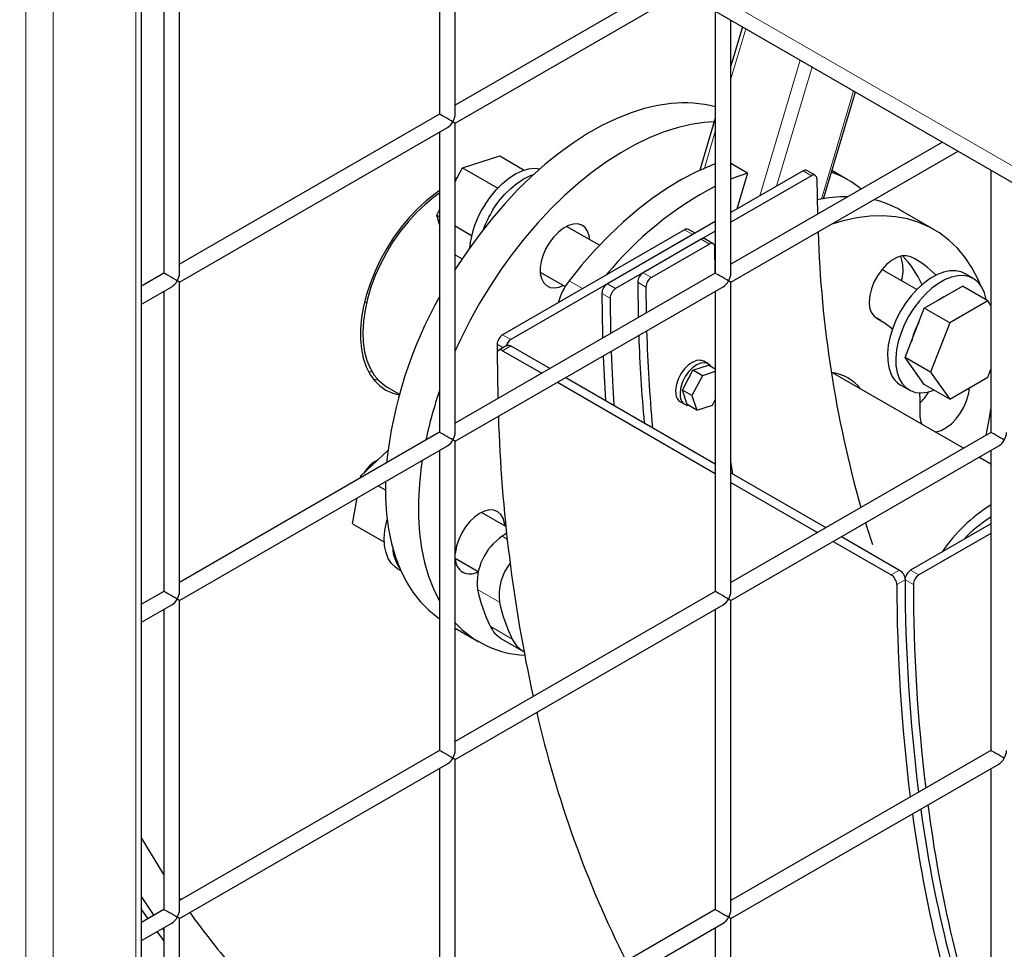
# Model space of a CAD drawing. Units: millimetres. Extents: x 0 to 10500, y 0 to 7425.
# Drawn here: x 4307 to 4560, y 2606 to 2844 of the extents above; entities that cross this region are included whole.
import ezdxf

# ---------------------------------------------------------------- set-up
doc = ezdxf.new("R2010")
doc.units = ezdxf.units.MM
doc.header["$LTSCALE"] = 25

msp = doc.modelspace()

# ---------------------------------------------------------------- linework, layer by layer
at = {"color": 8, "linetype": 'Continuous', "lineweight": 18}
for p, q in [((5224.26, 2424.28), (1845.71, 4374.68)), ((4308.56, 1493.34), (4308.56, 2938.61)), ((4315.63, 1497.42), (4315.63, 2934.53)), ((4336.85, 1534.16), (4336.85, 2922.28)), ((4493.29, 2842.03), (4489.46, 2829.14)), ((4507.21, 2834), (4496.84, 2799.13)), ((4510.28, 2832.23), (4501.19, 2801.64)), ((4520.93, 2826.08), (4512.68, 2798.31)), ((4485.46, 2815.68), (4482.65, 2806.24)), ((4510.09, 2804.33), (4507.97, 2805.55)), ((4479.68, 2789.23), (4477.56, 2790.45)), ((4483.93, 2786.78), (4481.81, 2788)), ((4466.96, 2779.43), (4469.08, 2778.2)), ((4451.41, 2775.35), (4447.96, 2777.34)), ((4457.76, 2776.57), (4459.89, 2775.35)), ((4467.66, 2775.75), (4465.54, 2776.97)), ((4458.47, 2772.89), (4456.35, 2774.11)), ((4526.58, 2767.93), (4526.97, 2767.7)), ((4430.89, 2763.51), (4433.01, 2762.28)), ((4431.01, 2760.17), (4429.48, 2761.05)), ((4433.01, 2760.65), (4430.89, 2759.42)), ((4432.09, 2711.06), (4430.81, 2711.8)), ((4530.59, 2701.87), (4532.71, 2703.09)), ((4535.55, 2703.09), (4537.67, 2701.87)), ((4534.13, 2700.64), (4532.01, 2699.42)), ((4536.25, 2699.41), (4534.13, 2700.64)), ((4430.08, 2694.87), (4424.42, 2698.14)), ((4433.38, 2685.43), (4427.72, 2688.69))]:
    msp.add_line(p, q, dxfattribs=at)
at = {"color": 7, "linetype": 'Continuous', "lineweight": 25}
for p, q in [((1850.89, 4367.46), (5224.26, 2420.05)), ((4338.31, 1539.09), (4338.31, 2921.43)), ((4414.75, 2887.37), (4414.75, 2820.13)), ((4418.75, 2820.13), (4418.75, 2885.07)), ((4348.04, 2779.31), (4348.04, 2858.65)), ((4344.04, 2856.34), (4344.04, 2779.31)), ((4472.99, 2853.75), (4418.75, 2822.44)), ((4418.75, 2817.82), (4476.99, 2851.44)), ((4485.46, 2846.55), (4485.46, 2779.3)), ((4489.46, 2779.3), (4489.46, 2844.25)), ((4492.43, 2842.53), (4489.46, 2832.53)), ((4513.23, 2798.41), (4521.38, 2825.82)), ((4414.75, 2820.13), (4348.04, 2781.62)), ((4485.46, 2819.07), (4481.49, 2805.72)), ((4348.04, 2777), (4416.75, 2816.67)), ((4418.75, 2738.48), (4418.75, 2817.82)), ((4485.17, 2818.11), (4482.62, 2817.95)), ((4414.75, 2815.51), (4414.75, 2738.48)), ((4543.71, 2812.92), (4489.46, 2781.6)), ((4420.63, 2806.32), (4430.19, 2809.38)), ((4430.19, 2809.38), (4436.46, 2805.76)), ((4489.46, 2776.99), (4547.71, 2810.62)), ((4418.75, 2802.87), (4420.63, 2806.32)), ((4420.63, 2806.32), (4429.63, 2801.12)), ((4493.75, 2805), (4489.46, 2807.48)), ((4419.31, 2803.9), (4418.75, 2803.43)), ((4507.97, 2805.55), (4489.46, 2794.87)), ((4510.09, 2804.33), (4489.46, 2792.42)), ((4493.75, 2805), (4491, 2795.76)), ((4511.09, 2804.43), (4508.97, 2805.65)), ((4511.5, 2803.52), (4511.65, 2794.42)), ((4519.26, 2803.38), (4515.38, 2805.62)), ((4556.17, 2805.73), (4556.17, 2738.46)), ((4414, 2794.16), (4414.75, 2795.53)), ((4414, 2794.16), (4414.75, 2793.73)), ((4414.75, 2791.83), (4414, 2794.16)), ((4541.54, 2790.52), (4533.05, 2795.42)), ((4418.75, 2791.42), (4422.95, 2788.99)), ((4455.73, 2786.47), (4447.32, 2791.32)), ((4485.46, 2792.56), (4457.76, 2776.57)), ((4477.56, 2790.45), (4430.89, 2763.51)), ((4479.68, 2789.23), (4433.01, 2762.28)), ((4485.46, 2790.11), (4459.89, 2775.35)), ((4480.27, 2789.56), (4478.56, 2790.55)), ((4481.81, 2788), (4466.96, 2779.43)), ((4483.93, 2786.78), (4469.08, 2778.2)), ((4484.93, 2786.87), (4482.81, 2788.1)), ((4485.42, 2779.27), (4485.34, 2785.97)), ((4418.75, 2784.01), (4420.53, 2782.98)), ((4533.45, 2781.98), (4533.04, 2783.68)), ((4344.04, 2779.31), (4338.31, 2776)), ((4485.46, 2779.3), (4418.75, 2740.78)), ((4440.55, 2779.59), (4446.96, 2775.89)), ((4537.14, 2775.08), (4528.19, 2780.25)), ((4551.65, 2777.94), (4549.53, 2779.17)), ((4338.31, 2771.38), (4346.04, 2775.84)), ((4348.04, 2697.65), (4348.04, 2777)), ((4418.75, 2736.17), (4487.46, 2775.83)), ((4465.54, 2776.97), (4465.67, 2767.87)), ((4467.66, 2775.75), (4467.74, 2769.07)), ((4489.46, 2697.64), (4489.46, 2776.99)), ((4539.06, 2770.29), (4548.86, 2775.95)), ((4555.37, 2772.2), (4548.86, 2775.95)), ((4344.04, 2774.69), (4344.04, 2697.65)), ((4485.46, 2774.68), (4485.46, 2697.64)), ((4544.11, 2773.21), (4542.69, 2772.39)), ((4395.51, 2771.96), (4395.99, 2771.69)), ((4458.47, 2772.89), (4458.6, 2763.79)), ((4555.37, 2772.2), (4545.57, 2766.54)), ((4556.17, 2771.05), (4555.37, 2772.2)), ((4528.04, 2767.14), (4526.3, 2768.14)), ((4534.17, 2757.67), (4539.06, 2770.29)), ((4545.57, 2766.54), (4539.06, 2770.29)), ((4545.57, 2766.54), (4540.67, 2753.91)), ((4429.48, 2761.05), (4429.49, 2758.97)), ((4432.01, 2760.75), (4429.89, 2759.52)), ((4433.01, 2760.65), (4443.09, 2754.83)), ((4430.89, 2759.42), (4440.96, 2753.61)), ((4479.73, 2754.4), (4483.72, 2755.73)), ((4483.63, 2756.05), (4482.5, 2756.7)), ((4485.46, 2754.72), (4483.72, 2755.73)), ((4540.67, 2753.91), (4534.17, 2757.67)), ((4539.06, 2750.7), (4534.17, 2757.67)), ((4396.49, 2754.02), (4397.34, 2754.08)), ((4477, 2749.32), (4479.73, 2754.4)), ((4482.2, 2752.97), (4479.47, 2747.89)), ((4482.2, 2752.97), (4479.73, 2754.4)), ((4485.46, 2754.05), (4482.2, 2752.97)), ((4549.09, 2734.37), (4515.51, 2753.76)), ((4540.67, 2753.91), (4545.57, 2746.94)), ((4555.37, 2752.6), (4556.17, 2754.67)), ((4397.73, 2752.09), (4398.9, 2751.98)), ((4397.73, 2752.09), (4398.9, 2751.98)), ((4444.96, 2751.3), (4485.46, 2727.92)), ((4447.09, 2752.52), (4485.46, 2730.37)), ((4533.03, 2750.59), (4535.15, 2749.36)), ((4545.57, 2746.94), (4539.06, 2750.7)), ((4545.57, 2746.94), (4555.37, 2752.6)), ((4401.28, 2750.07), (4404.42, 2748.26)), ((4479.47, 2747.89), (4477, 2749.32)), ((4478.26, 2745.57), (4477, 2749.32)), ((4479.47, 2747.89), (4480.73, 2744.14)), ((4476.5, 2746.31), (4477.64, 2745.66)), ((4480.73, 2744.14), (4478.26, 2745.57)), ((4480.73, 2744.14), (4484.72, 2745.46)), ((4484.72, 2745.46), (4485.46, 2746.83)), ((4414.75, 2738.48), (4348.04, 2699.96)), ((4556.17, 2738.46), (4489.46, 2699.95)), ((4418.75, 2656.82), (4418.75, 2736.17)), ((4348.04, 2695.35), (4416.75, 2735.01)), ((4394.53, 2727.3), (4401.44, 2733.8)), ((4414.75, 2733.86), (4414.75, 2656.82)), ((4489.46, 2695.33), (4558.17, 2735)), ((4556.17, 2733.84), (4556.17, 2656.81)), ((4398.57, 2731.18), (4398.21, 2730.98)), ((4489.98, 2727.76), (4489.46, 2731.02)), ((4556.17, 2730.29), (4553.09, 2732.07)), ((4553.45, 2731.86), (4553.59, 2732.36)), ((4489.46, 2728.06), (4513.81, 2714.01)), ((4394.44, 2726.75), (4394.53, 2727.3)), ((4394.53, 2727.3), (4394.96, 2727.05)), ((4489.46, 2725.61), (4511.69, 2712.78)), ((4398.96, 2724.74), (4400.8, 2723.68)), ((4392.4, 2715.03), (4393.55, 2721.62)), ((4431.75, 2714.32), (4425.51, 2717.92)), ((4392.4, 2715.03), (4400.56, 2710.32)), ((4431.93, 2712.54), (4430.81, 2711.8)), ((4556.17, 2715), (4535.55, 2703.09)), ((4556.17, 2712.55), (4537.67, 2701.87)), ((4515.69, 2710.47), (4530.59, 2701.87)), ((4517.81, 2711.7), (4532.71, 2703.09)), ((4418.75, 2706.18), (4424.64, 2702.78)), ((4403.96, 2703.48), (4404.75, 2703.03)), ((4344.04, 2697.65), (4338.31, 2694.35)), ((4485.46, 2697.64), (4418.75, 2659.13)), ((4348.04, 2616), (4348.04, 2695.35)), ((4489.46, 2615.99), (4489.46, 2695.33)), ((4338.31, 2689.73), (4346.04, 2694.19)), ((4344.04, 2693.04), (4344.04, 2616)), ((4418.75, 2654.51), (4487.46, 2694.18)), ((4485.46, 2693.02), (4485.46, 2615.99)), ((4418.75, 2688.21), (4424.82, 2684.7)), ((4430.63, 2685.51), (4436.28, 2682.24)), ((4414.75, 2656.82), (4348.04, 2618.31)), ((4418.75, 2575.17), (4418.75, 2654.51)), ((4556.17, 2656.81), (4489.46, 2618.3)), ((4348.04, 2613.69), (4416.75, 2653.36)), ((4414.75, 2652.2), (4414.75, 2575.17)), ((4489.46, 2613.68), (4558.17, 2653.34)), ((4556.17, 2652.19), (4556.17, 2575.15)), ((4341.48, 2614.52), (4338.31, 2619.37)), ((4348.38, 2618.51), (4348.04, 2619.01)), ((4344.04, 2616), (4338.31, 2612.69)), ((4485.46, 2615.99), (4418.75, 2577.48)), ((4338.31, 2608.08), (4346.04, 2612.54)), ((4348.04, 2534.35), (4348.04, 2613.69)), ((4418.75, 2572.86), (4487.46, 2612.52)), ((4489.46, 2534.33), (4489.46, 2613.68)), ((4344.04, 2610.8), (4343.75, 2611.21)), ((4344.04, 2611.38), (4344.04, 2534.35)), ((4485.46, 2611.37), (4485.46, 2534.33))]:
    msp.add_line(p, q, dxfattribs=at)
at = {"color": 7, "linetype": 'Continuous', "lineweight": 25, "flags": 128}
for points in [[(4474.13, 2822.85), (4470.7, 2822.35), (4467.19, 2821.53), (4463.62, 2820.39), (4460, 2818.93), (4456.35, 2817.17), (4452.69, 2815.12), (4449.04, 2812.77), (4445.4, 2810.14), (4441.81, 2807.25), (4438.28, 2804.11), (4434.82, 2800.74), (4431.45, 2797.14), (4428.18, 2793.34), (4425.04, 2789.36), (4422.04, 2785.2), (4419.18, 2780.91), (4418.75, 2780.22)], [(4482.62, 2817.95), (4479.19, 2817.45), (4475.68, 2816.63), (4472.11, 2815.49), (4468.49, 2814.04), (4464.84, 2812.28), (4461.18, 2810.22), (4457.52, 2807.87), (4453.89, 2805.25), (4450.3, 2802.36), (4446.76, 2799.22), (4443.3, 2795.84), (4439.93, 2792.24), (4436.67, 2788.44), (4433.53, 2784.46), (4430.52, 2780.31), (4427.67, 2776.01), (4424.98, 2771.59), (4422.47, 2767.06), (4420.15, 2762.45), (4418.75, 2759.41)], [(4426.39, 2796.95), (4427.75, 2798.91), (4429.25, 2800.71), (4430.85, 2802.31), (4432.52, 2803.67), (4434.22, 2804.76), (4435.92, 2805.56), (4437.57, 2806.06), (4439.15, 2806.24), (4440.5, 2806.12)], [(4485.46, 2807.37), (4484.37, 2806.95), (4480.6, 2805.31), (4476.81, 2803.33), (4473.01, 2801.04), (4469.23, 2798.45), (4465.49, 2795.56), (4461.8, 2792.4), (4458.19, 2788.98), (4454.66, 2785.32), (4451.25, 2781.43), (4447.96, 2777.34)], [(4419.23, 2803.76), (4419.01, 2803.56), (4418.75, 2803.31)], [(4428.51, 2795.73), (4429.87, 2797.69), (4431.37, 2799.49), (4432.97, 2801.08), (4434.64, 2802.44), (4436.34, 2803.54), (4438.04, 2804.34), (4438.81, 2804.61)], [(4493.75, 2805), (4490.02, 2803.69), (4489.46, 2803.46)], [(4414.75, 2800.5), (4413.59, 2799.7), (4411.3, 2797.89), (4409.06, 2795.84), (4406.9, 2793.56), (4404.86, 2791.09), (4402.94, 2788.45), (4401.17, 2785.67), (4399.58, 2782.78), (4398.17, 2779.82), (4396.98, 2776.82), (4396, 2773.81), (4395.25, 2770.82), (4394.74, 2767.9), (4394.48, 2765.07), (4394.46, 2762.37), (4394.69, 2759.82), (4395.17, 2757.46), (4395.89, 2755.31), (4396.84, 2753.4), (4398.01, 2751.74), (4399.39, 2750.36), (4400.96, 2749.28), (4402.71, 2748.5), (4404.37, 2748.07)], [(4414.75, 2799.8), (4413.19, 2798.7), (4410.93, 2796.86), (4408.74, 2794.78), (4406.63, 2792.47), (4404.63, 2789.98), (4402.78, 2787.32), (4401.08, 2784.54), (4399.56, 2781.65), (4398.24, 2778.7), (4397.13, 2775.73), (4396.25, 2772.75), (4395.6, 2769.82), (4395.2, 2766.96), (4395.04, 2764.21), (4395.14, 2761.6), (4395.48, 2759.16), (4396.06, 2756.93), (4396.89, 2754.91), (4397.94, 2753.15), (4399.21, 2751.66), (4400.68, 2750.45), (4401.28, 2750.07)], [(4553.49, 2776.23), (4552.86, 2777.67), (4551.31, 2780.61), (4549.54, 2783.29), (4547.55, 2785.69), (4545.36, 2787.81), (4542.97, 2789.63), (4540.39, 2791.14), (4537.64, 2792.35), (4534.73, 2793.23), (4531.67, 2793.79), (4528.48, 2794.03), (4525.18, 2793.94), (4521.77, 2793.52), (4518.28, 2792.78), (4515.34, 2791.92)], [(4453.25, 2787.9), (4453.11, 2788.91), (4452.71, 2790.09), (4452.07, 2791.01), (4451.22, 2791.64), (4450.19, 2791.94), (4449.03, 2791.9), (4447.78, 2791.54), (4446.49, 2790.85), (4445.22, 2789.87), (4444.02, 2788.64), (4442.94, 2787.22), (4442.02, 2785.65), (4441.29, 2784), (4440.8, 2782.34), (4440.56, 2780.74), (4440.57, 2779.26), (4440.85, 2777.97), (4441.37, 2776.91), (4442.12, 2776.13), (4443.07, 2775.67), (4444.17, 2775.53), (4445.38, 2775.74), (4446.47, 2776.17)], [(4535.57, 2783.5), (4534.5, 2783.8), (4533.29, 2783.74), (4531.99, 2783.32), (4530.66, 2782.57), (4529.36, 2781.51), (4528.14, 2780.19), (4527.05, 2778.67), (4526.15, 2777.02), (4525.48, 2775.31), (4525.06, 2773.61), (4524.91, 2771.99), (4525.03, 2770.54), (4525.43, 2769.3), (4526.09, 2768.34), (4526.97, 2767.7)], [(4549.53, 2779.17), (4548.52, 2779.62), (4547.11, 2779.91), (4545.58, 2779.88), (4543.95, 2779.53), (4542.27, 2778.87), (4540.56, 2777.91), (4538.88, 2776.67), (4537.24, 2775.19), (4535.69, 2773.48), (4534.26, 2771.59), (4532.98, 2769.55), (4531.87, 2767.42), (4530.97, 2765.23), (4530.28, 2763.03), (4529.83, 2760.87), (4529.62, 2758.8), (4529.67, 2756.86), (4529.95, 2755.09), (4530.48, 2753.53)], [(4554.91, 2772.46), (4554.9, 2772.58), (4554.48, 2774.25), (4553.84, 2775.69), (4552.97, 2776.88), (4551.89, 2777.79), (4550.64, 2778.4), (4549.23, 2778.69), (4547.7, 2778.66), (4546.07, 2778.31), (4544.39, 2777.65), (4542.69, 2776.69), (4541, 2775.45), (4539.36, 2773.96), (4537.81, 2772.25), (4536.38, 2770.36), (4535.1, 2768.33), (4533.99, 2766.19), (4533.09, 2764), (4532.4, 2761.81), (4531.95, 2759.65), (4531.74, 2757.58), (4531.79, 2755.63), (4532.08, 2753.86), (4532.61, 2752.3), (4532.61, 2752.3)], [(4456.35, 2774.11), (4456.52, 2763.4), (4456.54, 2762.6)], [(4526.97, 2767.7), (4529.06, 2766.49), (4530.9, 2765.04)], [(4429.48, 2758.61), (4429.64, 2747.46), (4429.66, 2747.08)], [(4456.7, 2758.07), (4456.94, 2752.85), (4457.31, 2746.62)], [(4458.73, 2759.25), (4459.06, 2751.62), (4459.43, 2745.4)], [(4482.5, 2756.7), (4482.43, 2756.74), (4481.58, 2756.98), (4480.59, 2756.87), (4479.54, 2756.42), (4478.48, 2755.67), (4477.49, 2754.65), (4476.62, 2753.44), (4475.94, 2752.11), (4475.48, 2750.73), (4475.27, 2749.41), (4475.33, 2748.22)], [(4484.35, 2755.37), (4484.24, 2755.52), (4483.56, 2756.09), (4482.71, 2756.32), (4481.72, 2756.21), (4480.67, 2755.77), (4479.61, 2755.02), (4478.62, 2754), (4477.76, 2752.79), (4477.07, 2751.45), (4476.61, 2750.08), (4476.4, 2748.76), (4476.46, 2747.56)], [(4532.61, 2752.3), (4533.37, 2750.98), (4534.34, 2749.93), (4535.51, 2749.17), (4536.84, 2748.72), (4538.32, 2748.59), (4539.9, 2748.78), (4541.53, 2749.27)], [(4537.84, 2748.6), (4537.95, 2746.85), (4537.95, 2743.43)], [(4541.8, 2738.58), (4542.08, 2738.61), (4543.37, 2738.97), (4544.7, 2739.67), (4546.01, 2740.68), (4547.25, 2741.96), (4548.35, 2743.45), (4549.29, 2745.08), (4550, 2746.79), (4550.47, 2748.5), (4550.65, 2749.88)], [(4554.94, 2737.75), (4555.79, 2742.08), (4556.17, 2744.41)], [(4410.26, 2731.26), (4410.04, 2729.73), (4409.55, 2725.26), (4409.31, 2720.9), (4409.33, 2716.68), (4409.6, 2712.62), (4410.12, 2708.74), (4410.88, 2705.05), (4411.9, 2701.57), (4413.15, 2698.32), (4414.64, 2695.32), (4414.75, 2695.12)], [(4400.83, 2725.82), (4400.83, 2725.8), (4400.84, 2721.58), (4401.11, 2717.52), (4401.63, 2713.63), (4402.4, 2709.94), (4403.41, 2706.47), (4404.67, 2703.22), (4406.15, 2700.22), (4407.87, 2697.47), (4409.8, 2695), (4411.95, 2692.81), (4414.29, 2690.91), (4414.75, 2690.6)], [(4427.52, 2718.54), (4426.29, 2718.25), (4425, 2717.65), (4423.72, 2716.74), (4422.5, 2715.57), (4421.38, 2714.19), (4420.42, 2712.64), (4419.64, 2711.01), (4419.09, 2709.35), (4418.78, 2707.73), (4418.75, 2707.39)], [(4431.43, 2714.5), (4431.36, 2715.17), (4431.02, 2716.41), (4430.44, 2717.4), (4429.64, 2718.11), (4428.65, 2718.49), (4427.52, 2718.54)], [(4403.96, 2703.48), (4403.4, 2703.86), (4402.38, 2704.85), (4401.57, 2706.11), (4400.99, 2707.63), (4400.64, 2709.36), (4400.55, 2711.26), (4400.7, 2713.31), (4401.1, 2715.45), (4401.27, 2716.11)], [(4523.96, 2715.25), (4524.32, 2714.11), (4525.76, 2709.67)], [(4344.04, 2625.03), (4342.3, 2627.79), (4338.31, 2634.42)], [(4339.94, 2613.64), (4338.63, 2615.56), (4338.31, 2616.02)], [(4344.04, 2607.93), (4343.72, 2608.37), (4342.27, 2610.36)]]:
    msp.add_lwpolyline(points, dxfattribs=at)
at = {"color": 7, "linetype": 'Continuous', "lineweight": 25}
for centre, radius, start, end in [((4477.48, 2792.56), 30.47, 74.8233, 96.3182), ((4508.55, 2804.79), 0.959, 64.0779, 127.2325), ((4510.64, 2803.65), 0.872, 351.2012, 129.2698), ((4506.68, 2781.58), 25.17, 50.0493, 70.053), ((4528.09, 2720.78), 91.42, 117.7942, 140.552), ((4519.44, 2761.57), 37.36, 89.9524, 102.1744), ((4447.13, 2783.28), 24.84, 146.6207, 174.3168), ((4520.23, 2773.1), 25.74, 60.1253, 76.7519), ((4452.13, 2780.71), 27.99, 147.5637, 159.5708), ((4478.14, 2789.69), 0.959, 64.0762, 127.2342), ((4807.71, 2799.6), 296.06, 181.879, 195.7596), ((4482.39, 2787.24), 0.959, 64.0762, 127.2342), ((4484.48, 2786.1), 0.872, 351.1644, 129.2639), ((4513.85, 2765.06), 27.12, 24.6103, 43.6157), ((4525.81, 2763.31), 22.43, 43.5859, 64.2171), ((4523.49, 2780.11), 10.13, 344.0978, 10.6027), ((4468.61, 2776.84), 3.07, 122.5935, 177.5463), ((4470.73, 2775.62), 3.07, 122.5935, 177.5463), ((4461.2, 2767.12), 16.72, 142.3128, 164.0392), ((4459.42, 2773.98), 3.07, 122.5938, 177.5432), ((4512.69, 2718.57), 112.23, 150.766, 173.8463), ((4461.54, 2772.76), 3.07, 122.5938, 177.5432), ((4553.43, 2757.76), 18.12, 150.3107, 167.2779), ((4432.55, 2760.92), 3.07, 122.5946, 177.5331), ((4866.87, 2777.25), 401.31, 181.9875, 185.1959), ((4870.33, 2776.13), 402.65, 181.6535, 185.1935), ((4434.69, 2759.68), 3.09, 122.6985, 163.0267), ((4484.97, 2748.35), 7.57, 143.1583, 160.3081), ((4514.17, 2743.12), 10.72, 37.1413, 84.3533), ((4536.22, 2755.91), 6.21, 202.6145, 239.1005), ((4517.73, 2713.85), 108.9, 161.0243, 168.0337), ((4477.86, 2748.46), 2.55, 185.5097, 237.7053), ((4527.57, 2756.38), 14.69, 315.0822, 329.1254), ((4478.79, 2747.7), 2.33, 183.4513, 264.8829), ((4543.96, 2742.97), 6.02, 175.6218, 204.1089), ((4828.03, 2755.5), 398.44, 181.8632, 192.2936), ((4402.89, 2723.44), 8.87, 121.7745, 149.0061), ((4403.12, 2723.55), 8.88, 119.1627, 147.2969), ((4578.84, 2683.86), 42.55, 122.187, 145.808), ((4572.88, 2689.07), 32.27, 121.1876, 137.2719), ((4438.91, 2699.69), 14.56, 123.7652, 186.1177), ((4412.1, 2709.16), 9.4, 182.3054, 215.889), ((4422.54, 2705.91), 3.79, 178.8858, 303.5566), ((4443.44, 2696.61), 13.47, 142.0327, 187.3927), ((4537.2, 2700.51), 3.07, 122.5946, 177.5331), ((4970.57, 2700.99), 436.44, 180.0452, 187.2268), ((4970.57, 2700.99), 436.44, 180.0461, 187.2267), ((4539.32, 2699.28), 3.07, 122.5946, 177.5331), ((4464.79, 2706.94), 41.31, 192.2935, 206.2012), ((4971.16, 2699.76), 439.15, 180.045, 187.1835), ((4976.1, 2699.94), 439.85, 180.0687, 186.8939), ((4470.45, 2703.67), 41.31, 192.2935, 206.2012), ((4437.88, 2707.28), 26.06, 222.7497, 267.0426), ((4434.43, 2691.89), 7.43, 205.4521, 239.2096), ((4440.08, 2688.62), 7.43, 205.4521, 239.2096), ((4716.22, 2729.84), 283.7, 192.8836, 206.6088), ((4865.08, 2685.76), 329.85, 187.6591, 199.7551), ((4865.11, 2685.77), 329.88, 187.6598, 199.7545), ((4869.44, 2685.08), 332.15, 187.3048, 199.3406), ((4865.4, 2684.56), 332.3, 187.6088, 199.6209), ((4526.72, 2741.48), 216.62, 215.6501, 220.6261)]:
    msp.add_arc(centre, radius, start, end, dxfattribs=at)
for centre, major_axis, ratio, start_param, end_param in [((4416.75, 2818.97), (2, -1.15), 0.00007, 0.785439, 3.141552), ((4416.75, 2818.97), (1.41, 2.45), 0.577335, 4.71243, 5.497828), ((4416.75, 2818.97), (1.41, 2.45), 0.577335, 3.92695, 4.71243), ((4416.75, 2818.97), (2, -1.15), 0.00007, 0.000041, 0.785439), ((4346.04, 2778.15), (2, -1.15), 0.00007, 0.785439, 3.141633), ((4346.04, 2778.15), (1.41, 2.45), 0.577335, 4.71243, 5.497828), ((4487.46, 2778.14), (2, -1.15), 0.00007, 0.785439, 3.141552), ((4487.46, 2778.14), (1.41, 2.45), 0.577335, 4.71243, 5.497828), ((4346.04, 2778.15), (1.41, 2.45), 0.577335, 3.92695, 4.71243), ((4346.04, 2778.15), (2, -1.15), 0.00007, 0.000041, 0.785439), ((4487.46, 2778.14), (1.41, 2.45), 0.577335, 3.92695, 4.71243), ((4487.46, 2778.14), (2, -1.15), 0.00007, 0.000041, 0.785439), ((4416.75, 2737.32), (2, -1.15), 0.00007, 0.785439, 3.141552), ((4416.75, 2737.32), (1.41, 2.45), 0.577335, 4.71243, 5.497828), ((4558.17, 2737.31), (2, -1.15), 0.00007, 0.785439, 3.141552), ((4558.17, 2737.31), (1.41, 2.45), 0.577335, 4.71243, 5.497828), ((4416.75, 2737.32), (1.41, 2.45), 0.577335, 3.92695, 4.71243), ((4416.75, 2737.32), (2, -1.15), 0.00007, 0.000041, 0.785439), ((4558.17, 2737.31), (1.41, 2.45), 0.577335, 3.92695, 4.71243), ((4346.04, 2696.5), (2, -1.15), 0.00007, 0.785439, 3.141633), ((4346.04, 2696.5), (1.41, 2.45), 0.577335, 4.71243, 5.497828), ((4487.46, 2696.49), (2, -1.15), 0.00007, 0.785439, 3.141552), ((4487.46, 2696.49), (1.41, 2.45), 0.577335, 4.71243, 5.497828), ((4346.04, 2696.5), (1.41, 2.45), 0.577335, 3.92695, 4.71243), ((4346.04, 2696.5), (2, -1.15), 0.00007, 0.000041, 0.785439), ((4487.46, 2696.49), (1.41, 2.45), 0.577335, 3.92695, 4.71243), ((4487.46, 2696.49), (2, -1.15), 0.00007, 0.000041, 0.785439), ((4416.75, 2655.67), (2, -1.15), 0.00007, 0.785439, 3.141552), ((4416.75, 2655.67), (1.41, 2.45), 0.577335, 3.92695, 4.71243), ((4416.75, 2655.67), (1.41, 2.45), 0.577335, 4.71243, 5.497828), ((4416.75, 2655.67), (2, -1.15), 0.00007, 0.000041, 0.785439), ((4558.17, 2655.65), (2, -1.15), 0.00007, 0.785439, 3.141552), ((4558.17, 2655.65), (1.41, 2.45), 0.577335, 3.92695, 4.71243), ((4558.17, 2655.65), (1.41, 2.45), 0.577335, 4.71243, 5.497828), ((4346.04, 2614.85), (2, -1.15), 0.00007, 0.785439, 3.141633), ((4346.04, 2614.85), (1.41, 2.45), 0.577335, 3.92695, 4.71243), ((4346.04, 2614.85), (1.41, 2.45), 0.577335, 4.71243, 5.497828), ((4346.04, 2614.85), (2, -1.15), 0.00007, 0.000041, 0.785439), ((4487.46, 2614.83), (2, -1.15), 0.00007, 0.785439, 3.141552), ((4487.46, 2614.83), (1.41, 2.45), 0.577335, 3.92695, 4.71243), ((4487.46, 2614.83), (1.41, 2.45), 0.577335, 4.71243, 5.497828), ((4487.46, 2614.83), (2, -1.15), 0.00007, 0.000041, 0.785439)]:
    msp.add_ellipse(centre, major_axis=major_axis, ratio=ratio, start_param=start_param, end_param=end_param, dxfattribs=at)
for points, knots in [([(4432.02, 2760.73), (4432.1, 2760.77), (4432.29, 2760.88), (4432.65, 2760.83), (4432.91, 2760.7), (4433.01, 2760.65)], [0, 0, 0, 0, 0.288576, 0.7177105, 1, 1, 1, 1]), ([(4430.89, 2759.42), (4430.73, 2759.5), (4430.41, 2759.65), (4429.99, 2759.61), (4429.67, 2759.38), (4429.5, 2759.02), (4429.49, 2758.73), (4429.48, 2758.61)], [0, 0, 0, 0, 0.214694, 0.429387, 0.64408, 0.858773, 1, 1, 1, 1]), ([(4532.71, 2703.09), (4532.87, 2702.98), (4533.19, 2702.76), (4533.62, 2702.24), (4533.94, 2701.64), (4534.11, 2701.08), (4534.12, 2700.77), (4534.13, 2700.64)], [0, 0, 0, 0, 0.214694, 0.429387, 0.64408, 0.858773, 1, 1, 1, 1]), ([(4532.01, 2699.42), (4531.99, 2699.61), (4531.96, 2700), (4531.72, 2700.63), (4531.36, 2701.2), (4530.96, 2701.63), (4530.7, 2701.8), (4530.59, 2701.87)], [0, 0, 0, 0, 0.2146934, 0.4293869, 0.6440795, 0.8587725, 1, 1, 1, 1])]:
    msp.add_open_spline(points, degree=3, knots=knots, dxfattribs=at)

doc.saveas('drawing.dxf')
